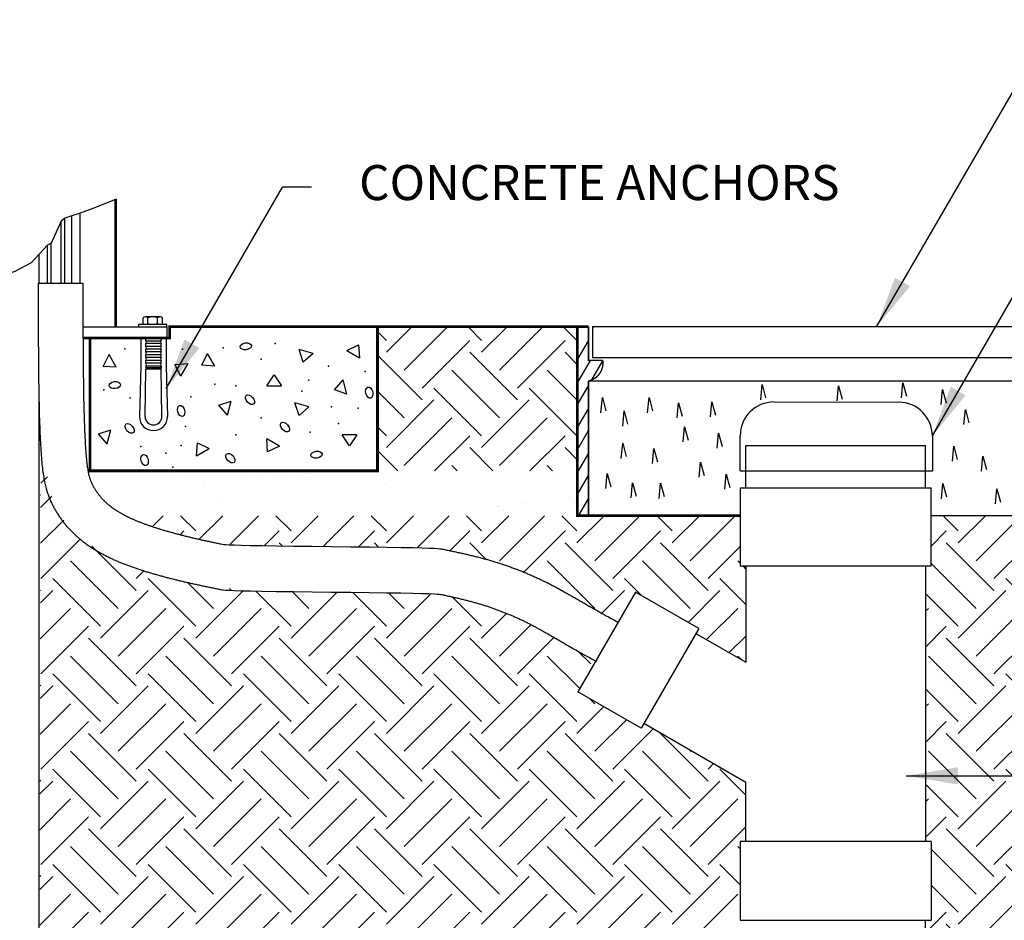
# Model space of a CAD drawing. Extents: x 16 to 217, y 15 to 166.
# Drawn here: x 83 to 127, y 106 to 146 of the extents above; entities that cross this region are included whole.
import ezdxf
from ezdxf.enums import TextEntityAlignment as Align

# ---------------------------------------------------------------- set-up
doc = ezdxf.new("R2010")
doc.units = 0
doc.header["$LTSCALE"] = 3
doc.header["$MEASUREMENT"] = 0
doc.layers.get('0').update_dxf_attribs({"linetype": 'CONTINUOUS'})
doc.layers.add('DIM1', color=4, linetype='CONTINUOUS')
doc.styles.add('ARIAL', font='ARIAL.TTF')

# ---------------------------------------------------------------- blocks, each defined once
blk = doc.blocks.new('*X11')
at = {"color": 0}
for p, q in [((108.718, 116.673), (108.041, 117.35)), ((108.718, 116.142), (109.925, 117.35)), ((109.513, 115.347), (111.516, 117.35)), ((112.96, 116.673), (112.283, 117.35)), ((112.96, 116.142), (114.168, 117.35)), ((113.756, 115.347), (115.759, 117.35)), ((117.203, 116.673), (116.526, 117.35)), ((117.203, 116.142), (118.41, 117.35)), ((117.998, 115.347), (120.001, 117.35)), ((121.446, 116.673), (120.769, 117.35)), ((121.446, 116.142), (122.653, 117.35)), ((122.241, 115.347), (124.244, 117.35)), ((125.688, 116.673), (125.011, 117.35)), ((125.688, 116.142), (126.896, 117.35)), ((126.484, 115.347), (128.487, 117.35)), ((107.511, 115.997), (108.187, 116.673)), ((110.309, 114.551), (112.43, 116.673)), ((114.551, 114.551), (116.673, 116.673)), ((118.794, 114.551), (120.915, 116.673)), ((123.037, 114.551), (125.158, 116.673)), ((110.309, 114.021), (108.187, 116.142)), ((114.551, 114.021), (112.43, 116.142)), ((118.794, 114.021), (116.673, 116.142)), ((123.037, 114.021), (120.915, 116.142)), ((127.279, 114.021), (125.158, 116.142)), ((127.279, 114.551), (128.457, 115.729)), ((113.756, 113.225), (111.634, 115.347)), ((117.998, 113.225), (115.877, 115.347)), ((122.241, 113.225), (120.12, 115.347)), ((126.484, 113.225), (124.362, 115.347)), ((109.513, 113.225), (107.511, 115.227)), ((112.96, 112.43), (110.839, 114.551)), ((117.203, 112.43), (115.082, 114.551)), ((121.446, 112.43), (119.324, 114.551)), ((125.688, 112.43), (123.567, 114.551)), ((128.252, 114.109), (127.81, 114.551)), ((108.718, 111.9), (110.839, 114.021)), ((112.96, 111.9), (115.082, 114.021)), ((117.203, 111.9), (119.324, 114.021)), ((121.446, 111.9), (123.567, 114.021)), ((125.688, 111.9), (127.81, 114.021)), ((108.718, 112.43), (107.261, 113.886)), ((107.261, 113.095), (107.392, 113.225)), ((109.513, 111.104), (111.634, 113.225)), ((113.756, 111.104), (115.877, 113.225)), ((117.998, 111.104), (120.12, 113.225)), ((122.241, 111.104), (124.362, 113.225)), ((126.484, 111.104), (128.073, 112.693)), ((107.261, 111.504), (108.187, 112.43)), ((110.309, 110.309), (112.43, 112.43)), ((114.551, 110.309), (116.673, 112.43)), ((118.794, 110.309), (120.915, 112.43)), ((123.037, 110.309), (125.158, 112.43)), ((110.309, 109.778), (108.187, 111.9)), ((114.551, 109.778), (112.43, 111.9)), ((118.794, 109.778), (116.673, 111.9)), ((123.037, 109.778), (120.915, 111.9)), ((127.279, 109.778), (125.158, 111.9)), ((109.513, 108.983), (107.392, 111.104)), ((113.756, 108.983), (111.634, 111.104)), ((117.998, 108.983), (115.877, 111.104)), ((122.241, 108.983), (120.12, 111.104)), ((126.484, 108.983), (124.362, 111.104)), ((127.279, 110.309), (127.842, 110.872)), ((112.96, 108.187), (110.839, 110.309)), ((117.203, 108.187), (115.082, 110.309)), ((121.446, 108.187), (119.324, 110.309)), ((125.688, 108.187), (123.567, 110.309)), ((108.718, 108.187), (107.261, 109.644)), ((108.718, 107.657), (110.839, 109.778)), ((112.96, 107.657), (115.082, 109.778)), ((117.203, 107.657), (119.324, 109.778)), ((121.446, 107.657), (123.567, 109.778)), ((125.688, 107.657), (127.689, 109.657)), ((107.261, 108.852), (107.392, 108.983)), ((109.513, 106.862), (111.634, 108.983)), ((113.756, 106.862), (115.877, 108.983)), ((117.998, 106.862), (120.12, 108.983)), ((122.241, 106.862), (124.362, 108.983)), ((107.261, 107.261), (108.187, 108.187)), ((110.309, 106.066), (112.43, 108.187)), ((114.551, 106.066), (116.673, 108.187)), ((118.794, 106.066), (120.915, 108.187)), ((123.037, 106.066), (125.158, 108.187)), ((126.484, 106.862), (127.458, 107.836)), ((110.309, 105.536), (108.187, 107.657)), ((114.551, 105.536), (112.43, 107.657)), ((118.794, 105.536), (116.673, 107.657)), ((123.037, 105.536), (120.915, 107.657)), ((127.18, 105.635), (125.158, 107.657)), ((109.513, 104.74), (107.392, 106.862)), ((113.756, 104.74), (111.634, 106.862)), ((117.998, 104.74), (115.877, 106.862)), ((122.241, 104.74), (120.12, 106.862)), ((126.484, 104.74), (124.362, 106.862)), ((112.96, 103.945), (110.839, 106.066)), ((117.203, 103.945), (115.082, 106.066)), ((121.446, 103.945), (119.324, 106.066)), ((125.688, 103.945), (123.567, 106.066)), ((108.718, 103.945), (107.261, 105.401)), ((108.718, 103.414), (110.839, 105.536)), ((112.96, 103.414), (115.082, 105.536)), ((117.203, 103.414), (119.324, 105.536)), ((121.446, 103.414), (123.567, 105.536)), ((125.688, 103.414), (127.074, 104.8)), ((107.261, 104.61), (107.392, 104.74)), ((109.513, 102.619), (111.634, 104.74)), ((113.756, 102.619), (115.877, 104.74)), ((117.998, 102.619), (120.12, 104.74)), ((122.241, 102.619), (124.362, 104.74)), ((107.261, 103.019), (108.187, 103.945)), ((110.309, 101.823), (112.43, 103.945)), ((114.551, 101.823), (116.673, 103.945)), ((118.794, 101.823), (120.915, 103.945)), ((123.037, 101.823), (125.158, 103.945)), ((110.309, 101.293), (108.187, 103.414)), ((114.551, 101.293), (112.43, 103.414)), ((118.794, 101.293), (116.673, 103.414)), ((123.037, 101.293), (120.915, 103.414)), ((126.703, 101.869), (125.158, 103.414)), ((113.756, 100.498), (111.634, 102.619)), ((117.998, 100.498), (115.877, 102.619)), ((122.241, 100.498), (120.12, 102.619)), ((126.484, 100.498), (124.362, 102.619)), ((126.484, 102.619), (126.843, 102.978)), ((109.513, 100.498), (107.511, 102.499)), ((112.96, 99.702), (110.839, 101.823)), ((117.203, 99.702), (115.082, 101.823)), ((121.446, 99.702), (119.324, 101.823)), ((125.688, 99.702), (123.567, 101.823)), ((108.718, 99.172), (110.839, 101.293)), ((112.96, 99.172), (115.082, 101.293)), ((117.203, 99.172), (119.324, 101.293)), ((121.446, 99.172), (123.567, 101.293)), ((108.718, 99.702), (107.511, 100.908)), ((109.513, 98.376), (111.634, 100.498)), ((113.756, 98.376), (115.877, 100.498)), ((117.998, 98.376), (120.12, 100.498)), ((122.241, 98.376), (124.362, 100.498)), ((125.688, 99.172), (126.459, 99.943)), ((107.261, 98.776), (108.187, 99.702)), ((110.309, 97.581), (112.43, 99.702)), ((114.551, 97.581), (116.673, 99.702)), ((118.794, 97.581), (120.915, 99.702)), ((123.037, 97.581), (125.158, 99.702)), ((110.309, 97.05), (108.187, 99.172)), ((114.551, 97.05), (112.43, 99.172)), ((118.794, 97.05), (116.673, 99.172)), ((123.037, 97.05), (120.915, 99.172)), ((126.226, 98.103), (125.158, 99.172)), ((109.513, 96.255), (107.392, 98.376)), ((113.756, 96.255), (111.634, 98.376)), ((117.998, 96.255), (115.877, 98.376)), ((122.241, 96.255), (120.12, 98.376)), ((126.048, 96.691), (124.362, 98.376)), ((112.96, 95.459), (110.839, 97.581)), ((117.203, 95.459), (115.082, 97.581)), ((121.446, 95.459), (119.324, 97.581)), ((125.688, 95.459), (123.567, 97.581)), ((108.718, 95.459), (107.261, 96.916)), ((108.718, 94.929), (110.839, 97.05)), ((112.96, 94.929), (115.082, 97.05)), ((117.203, 94.929), (119.324, 97.05)), ((121.446, 94.929), (123.567, 97.05)), ((107.261, 96.125), (107.392, 96.255)), ((109.513, 94.134), (111.634, 96.255)), ((113.756, 94.134), (115.877, 96.255)), ((117.998, 94.134), (120.12, 96.255)), ((122.241, 94.134), (124.362, 96.255)), ((107.261, 94.534), (108.187, 95.459)), ((110.309, 93.338), (112.43, 95.459)), ((114.551, 93.338), (116.673, 95.459)), ((118.794, 93.338), (120.915, 95.459)), ((123.037, 93.338), (125.158, 95.459)), ((125.688, 94.929), (125.943, 95.184)), ((110.309, 92.808), (108.187, 94.929)), ((114.551, 92.808), (112.43, 94.929)), ((118.794, 92.808), (116.673, 94.929)), ((123.037, 92.808), (120.915, 94.929)), ((125.88, 94.207), (125.158, 94.929)), ((109.513, 92.012), (107.392, 94.134)), ((113.756, 92.012), (111.634, 94.134)), ((117.998, 92.012), (115.877, 94.134)), ((122.241, 92.012), (120.12, 94.134)), ((125.783, 92.713), (124.362, 94.134)), ((112.777, 91.4), (110.839, 93.338)), ((117.203, 91.217), (115.082, 93.338)), ((121.446, 91.217), (119.324, 93.338)), ((125.686, 91.219), (123.567, 93.338)), ((108.718, 91.217), (107.261, 92.673)), ((108.718, 90.686), (110.839, 92.808)), ((113.487, 91.213), (115.082, 92.808)), ((117.729, 91.213), (119.324, 92.808)), ((121.972, 91.213), (123.567, 92.808)), ((107.261, 91.882), (107.392, 92.012)), ((109.513, 89.891), (111.634, 92.012)), ((115.078, 91.213), (115.877, 92.012)), ((119.32, 91.213), (120.12, 92.012)), ((123.563, 91.213), (124.362, 92.012)), ((107.261, 90.291), (108.187, 91.217)), ((112.96, 91.217), (112.824, 91.354)), ((116.669, 91.213), (116.673, 91.217)), ((120.911, 91.213), (120.915, 91.217)), ((125.154, 91.213), (125.158, 91.217)), ((110.309, 88.565), (108.187, 90.686)), ((109.513, 87.77), (107.392, 89.891)), ((110.309, 89.095), (111.199, 89.985)), ((111.386, 88.548), (110.839, 89.095)), ((108.718, 86.444), (110.839, 88.565)), ((108.718, 86.974), (107.261, 88.43)), ((107.261, 87.639), (107.392, 87.77)), ((109.513, 85.648), (111.386, 87.521)), ((107.261, 86.048), (108.187, 86.974)), ((110.309, 84.322), (108.187, 86.444)), ((110.309, 84.853), (111.386, 85.93)), ((109.513, 83.527), (107.392, 85.648)), ((111.386, 84.306), (110.839, 84.853)), ((108.718, 82.731), (107.261, 84.188)), ((108.718, 82.201), (110.839, 84.322)), ((107.261, 83.397), (107.392, 83.527)), ((109.513, 81.406), (111.386, 83.279)), ((107.261, 81.806), (108.187, 82.731)), ((110.309, 80.08), (108.187, 82.201)), ((110.309, 80.61), (111.386, 81.688)), ((109.513, 79.284), (107.392, 81.406)), ((111.386, 80.063), (110.839, 80.61)), ((108.389, 78.818), (107.261, 79.945)), ((109.577, 78.818), (110.839, 80.08)), ((107.261, 79.154), (107.392, 79.284)), ((111.168, 78.818), (111.386, 79.036))]:
    blk.add_line(p, q, dxfattribs=at)
blk = doc.blocks.new('*X10')
at = {"color": 0}
for p, q in [((67.882, 118.794), (68.174, 119.086)), ((67.871, 117.722), (68.374, 118.225)), ((67.882, 118.264), (67.872, 118.274)), ((67.868, 116.128), (68.9, 117.16)), ((67.882, 114.551), (69.645, 116.315)), ((72.125, 114.021), (70.146, 116)), ((71.329, 113.225), (69.208, 115.347)), ((72.125, 114.551), (72.489, 114.915)), ((70.534, 112.43), (68.413, 114.551)), ((74.777, 112.43), (72.655, 114.551)), ((75.572, 113.225), (74.401, 114.396)), ((67.862, 113.471), (68.413, 114.021)), ((67.882, 114.021), (67.863, 114.04)), ((70.534, 111.9), (72.655, 114.021)), ((74.777, 111.9), (76.898, 114.021)), ((76.368, 114.021), (76.28, 114.108)), ((79.019, 112.43), (77.452, 113.997)), ((79.019, 111.9), (81.07, 113.95)), ((79.815, 113.225), (79.065, 113.975)), ((83.262, 112.43), (81.75, 113.942)), ((83.262, 111.9), (85.21, 113.848)), ((84.057, 113.225), (83.365, 113.918)), ((87.504, 112.43), (86.218, 113.717)), ((67.859, 111.877), (69.208, 113.225)), ((71.329, 111.104), (73.451, 113.225)), ((75.572, 111.104), (77.693, 113.225)), ((79.815, 111.104), (81.936, 113.225)), ((84.057, 111.104), (86.179, 113.225)), ((87.504, 111.9), (88.61, 113.005)), ((67.882, 110.309), (70.004, 112.43)), ((72.125, 110.309), (74.246, 112.43)), ((76.368, 110.309), (78.489, 112.43)), ((80.61, 110.309), (82.731, 112.43)), ((84.853, 110.309), (86.974, 112.43)), ((88.3, 111.104), (89.686, 112.49)), ((72.125, 109.778), (70.004, 111.9)), ((76.368, 109.778), (74.246, 111.9)), ((80.61, 109.778), (78.489, 111.9)), ((84.853, 109.778), (82.731, 111.9)), ((89.095, 109.778), (86.974, 111.9)), ((89.095, 110.309), (90.72, 111.933)), ((92.361, 110.755), (91.791, 111.326)), ((71.329, 108.983), (69.208, 111.104)), ((75.572, 108.983), (73.451, 111.104)), ((79.815, 108.983), (77.693, 111.104)), ((84.057, 108.983), (81.936, 111.104)), ((88.3, 108.983), (86.179, 111.104)), ((91.858, 109.668), (90.421, 111.104)), ((70.534, 108.187), (68.413, 110.309)), ((74.777, 108.187), (72.655, 110.309)), ((79.019, 108.187), (76.898, 110.309)), ((83.262, 108.187), (81.141, 110.309)), ((87.504, 108.187), (85.383, 110.309)), ((91.747, 108.187), (89.626, 110.309)), ((67.854, 109.22), (68.413, 109.778)), ((67.882, 109.778), (67.855, 109.806)), ((70.534, 107.657), (72.655, 109.778)), ((74.777, 107.657), (76.898, 109.778)), ((79.019, 107.657), (81.141, 109.778)), ((83.262, 107.657), (85.383, 109.778)), ((87.504, 107.657), (89.626, 109.778)), ((92.543, 108.983), (92.31, 109.216)), ((67.851, 107.625), (69.208, 108.983)), ((71.329, 106.862), (73.451, 108.983)), ((75.572, 106.862), (77.693, 108.983)), ((79.815, 106.862), (81.936, 108.983)), ((84.057, 106.862), (86.179, 108.983)), ((88.3, 106.862), (90.421, 108.983)), ((91.747, 107.657), (92.941, 108.851)), ((92.543, 106.862), (93.95, 108.269)), ((67.882, 106.066), (70.004, 108.187)), ((72.125, 106.066), (74.246, 108.187)), ((76.368, 106.066), (78.489, 108.187)), ((80.61, 106.066), (82.731, 108.187)), ((84.853, 106.066), (86.974, 108.187)), ((89.095, 106.066), (91.217, 108.187)), ((93.338, 106.066), (95.142, 107.869)), ((72.125, 105.536), (70.004, 107.657)), ((76.368, 105.536), (74.246, 107.657)), ((80.61, 105.536), (78.489, 107.657)), ((84.853, 105.536), (82.731, 107.657)), ((89.095, 105.536), (86.974, 107.657)), ((93.338, 105.536), (91.217, 107.657)), ((97.581, 105.536), (95.459, 107.657)), ((71.329, 104.74), (69.208, 106.862)), ((75.572, 104.74), (73.451, 106.862)), ((79.815, 104.74), (77.693, 106.862)), ((84.057, 104.74), (81.936, 106.862)), ((88.3, 104.74), (86.179, 106.862)), ((92.543, 104.74), (90.421, 106.862)), ((96.785, 104.74), (94.664, 106.862)), ((96.785, 106.862), (96.823, 106.899)), ((70.534, 103.945), (68.413, 106.066)), ((74.777, 103.945), (72.655, 106.066)), ((79.019, 103.945), (76.898, 106.066)), ((83.262, 103.945), (81.141, 106.066)), ((87.504, 103.945), (85.383, 106.066)), ((91.747, 103.945), (89.626, 106.066)), ((95.99, 103.945), (93.868, 106.066)), ((97.581, 106.066), (97.831, 106.317)), ((99.261, 104.916), (98.111, 106.066)), ((67.845, 104.968), (68.413, 105.536)), ((67.882, 105.536), (67.846, 105.571)), ((70.534, 103.414), (72.655, 105.536)), ((74.777, 103.414), (76.898, 105.536)), ((79.019, 103.414), (81.141, 105.536)), ((83.262, 103.414), (85.383, 105.536)), ((87.504, 103.414), (89.626, 105.536)), ((91.747, 103.414), (93.868, 105.536)), ((95.99, 103.414), (98.111, 105.536)), ((67.842, 103.374), (69.208, 104.74)), ((71.329, 102.619), (73.451, 104.74)), ((75.572, 102.619), (77.693, 104.74)), ((79.815, 102.619), (81.936, 104.74)), ((84.057, 102.619), (86.179, 104.74)), ((88.3, 102.619), (90.421, 104.74)), ((92.543, 102.619), (94.664, 104.74)), ((96.785, 102.619), (98.907, 104.74)), ((67.882, 101.823), (70.004, 103.945)), ((72.125, 101.823), (74.246, 103.945)), ((76.368, 101.823), (78.489, 103.945)), ((80.61, 101.823), (82.731, 103.945)), ((84.853, 101.823), (86.974, 103.945)), ((89.095, 101.823), (91.217, 103.945)), ((93.338, 101.823), (95.459, 103.945)), ((97.581, 101.823), (99.261, 103.504)), ((72.125, 101.293), (70.004, 103.414)), ((76.368, 101.293), (74.246, 103.414)), ((80.61, 101.293), (78.489, 103.414)), ((84.853, 101.293), (82.731, 103.414)), ((89.095, 101.293), (86.974, 103.414)), ((93.338, 101.293), (91.217, 103.414)), ((97.581, 101.293), (95.459, 103.414)), ((71.329, 100.498), (69.208, 102.619)), ((75.572, 100.498), (73.451, 102.619)), ((79.815, 100.498), (77.693, 102.619)), ((84.057, 100.498), (81.936, 102.619)), ((88.3, 100.498), (86.179, 102.619)), ((92.543, 100.498), (90.421, 102.619)), ((96.785, 100.498), (94.664, 102.619)), ((99.011, 102.514), (98.907, 102.619)), ((70.534, 99.702), (68.413, 101.823)), ((74.777, 99.702), (72.655, 101.823)), ((79.019, 99.702), (76.898, 101.823)), ((83.262, 99.702), (81.141, 101.823)), ((87.504, 99.702), (85.383, 101.823)), ((91.747, 99.702), (89.626, 101.823)), ((95.99, 99.702), (93.868, 101.823)), ((99.011, 100.923), (98.111, 101.823)), ((67.837, 100.717), (68.413, 101.293)), ((67.882, 101.293), (67.838, 101.337)), ((70.534, 99.172), (72.655, 101.293)), ((74.777, 99.172), (76.898, 101.293)), ((79.019, 99.172), (81.141, 101.293)), ((83.262, 99.172), (85.383, 101.293)), ((87.504, 99.172), (89.626, 101.293)), ((91.747, 99.172), (93.868, 101.293)), ((95.99, 99.172), (98.111, 101.293)), ((67.833, 99.123), (69.208, 100.498)), ((71.329, 98.376), (73.451, 100.498)), ((75.572, 98.376), (77.693, 100.498)), ((79.815, 98.376), (81.936, 100.498)), ((84.057, 98.376), (86.179, 100.498)), ((88.3, 98.376), (90.421, 100.498)), ((92.543, 98.376), (94.664, 100.498)), ((96.785, 98.376), (98.907, 100.498)), ((67.882, 97.581), (70.004, 99.702)), ((72.125, 97.581), (74.246, 99.702)), ((76.368, 97.581), (78.489, 99.702)), ((80.61, 97.581), (82.731, 99.702)), ((84.853, 97.581), (86.974, 99.702)), ((89.095, 97.581), (91.217, 99.702)), ((93.338, 97.581), (95.459, 99.702))]:
    blk.add_line(p, q, dxfattribs=at)
blk = doc.blocks.new('*X7')
at = {"color": 0}
for p, q in [((72.851, 116.868), (73.332, 117.35)), ((74.777, 116.673), (74.1, 117.35)), ((74.952, 116.317), (75.984, 117.35)), ((76.306, 116.081), (77.575, 117.35)), ((79.019, 116.673), (78.342, 117.35)), ((79.019, 116.142), (80.227, 117.35)), ((80.453, 115.985), (81.818, 117.35)), ((83.262, 116.673), (82.585, 117.35)), ((83.262, 116.142), (84.469, 117.35)), ((84.634, 115.923), (86.06, 117.35)), ((87.504, 116.673), (86.827, 117.35)), ((87.504, 116.142), (88.712, 117.35)), ((88.3, 115.347), (90.303, 117.35)), ((91.747, 116.673), (91.07, 117.35)), ((91.747, 116.142), (92.954, 117.35)), ((92.543, 115.347), (94.545, 117.35)), ((95.99, 116.673), (95.313, 117.35)), ((95.99, 116.142), (97.197, 117.35)), ((96.785, 115.347), (98.788, 117.35)), ((74.095, 116.522), (74.246, 116.673)), ((77.837, 116.021), (78.489, 116.673)), ((82.026, 115.968), (82.731, 116.673)), ((86.074, 115.773), (86.974, 116.673)), ((89.377, 114.833), (91.217, 116.673)), ((93.338, 114.551), (95.459, 116.673)), ((78.624, 116.007), (78.489, 116.142)), ((82.919, 115.955), (82.731, 116.142)), ((87.722, 115.394), (86.974, 116.142)), ((93.338, 114.021), (91.217, 116.142)), ((97.581, 114.021), (95.459, 116.142)), ((97.581, 114.551), (99.011, 115.982)), ((92.543, 113.225), (90.421, 115.347)), ((96.785, 113.225), (94.664, 115.347)), ((99.011, 115.242), (98.907, 115.347)), ((99.261, 114.992), (99.154, 115.1)), ((94.62, 113.8), (93.868, 114.551)), ((99.261, 113.401), (98.111, 114.551)), ((92.857, 113.009), (93.868, 114.021)), ((96.693, 112.603), (98.111, 114.021)), ((97.519, 111.838), (98.907, 113.225)), ((98.527, 111.255), (99.261, 111.989)), ((99.067, 110.943), (98.907, 111.104))]:
    blk.add_line(p, q, dxfattribs=at)
blk = doc.blocks.new('*X6')
at = {"color": 0}
for p, q in [((79.714, 119.239), (79.714, 119.239)), ((80.527, 119.346), (80.527, 119.346)), ((70.939, 119.159), (70.939, 119.159)), ((71.152, 118.921), (71.152, 118.921)), ((74.053, 119.165), (74.053, 119.165)), ((75.153, 118.887), (75.153, 118.887)), ((76.502, 118.816), (76.502, 118.816)), ((77.022, 118.885), (77.022, 118.885)), ((77.167, 119.171), (77.167, 119.171)), ((77.835, 118.992), (77.835, 118.992)), ((79.194, 119.17), (79.194, 119.17)), ((79.213, 118.798), (79.213, 118.798)), ((80.281, 119.176), (80.281, 119.176)), ((82.8, 118.839), (82.8, 118.839)), ((83.395, 119.182), (83.395, 119.182)), ((85.417, 118.872), (85.417, 118.872)), ((86.509, 119.187), (86.509, 119.187)), ((87.975, 118.86), (87.975, 118.86)), ((89.623, 119.193), (89.623, 119.193)), ((90.676, 118.957), (90.676, 118.957)), ((72.222, 118.623), (72.222, 118.623)), ((73.81, 118.462), (73.81, 118.462)), ((74.331, 118.53), (74.331, 118.53)), ((74.923, 118.721), (74.923, 118.721)), ((75.144, 118.637), (75.144, 118.637)), ((75.337, 118.718), (75.337, 118.718)), ((77.541, 118.754), (77.541, 118.754)), ((80.099, 118.742), (80.099, 118.742)), ((83.215, 118.764), (83.215, 118.764)), ((83.399, 118.595), (83.399, 118.595)), ((87.275, 118.675), (87.275, 118.675)), ((91.277, 118.641), (91.277, 118.641)), ((91.461, 118.472), (91.461, 118.472)), ((71.118, 118.107), (71.118, 118.107)), ((71.639, 118.176), (71.639, 118.176)), ((72.147, 118.009), (72.147, 118.009)), ((72.452, 118.283), (72.452, 118.283)), ((72.921, 117.897), (72.921, 117.897)), ((76.035, 117.902), (76.035, 117.902)), ((76.207, 117.921), (76.207, 117.921)), ((79.149, 117.908), (79.149, 117.908)), ((82.263, 117.914), (82.263, 117.914)), ((85.377, 117.919), (85.377, 117.919)), ((86.77, 117.935), (86.77, 117.935)), ((88.491, 117.925), (88.491, 117.925)), ((89.387, 117.968), (89.387, 117.968)), ((89.524, 117.941), (89.524, 117.941)), ((90.883, 118.12), (90.883, 118.12)), ((91.403, 118.189), (91.403, 118.189)), ((91.605, 117.93), (91.605, 117.93)), ((72.331, 117.84), (72.331, 117.84)), ((73.342, 117.628), (73.342, 117.628)), ((73.634, 117.731), (73.634, 117.731)), ((76.192, 117.719), (76.192, 117.719)), ((76.456, 117.634), (76.456, 117.634)), ((78.893, 117.816), (78.893, 117.816)), ((79.571, 117.639), (79.571, 117.639)), ((80.209, 117.886), (80.209, 117.886)), ((80.393, 117.717), (80.393, 117.717)), ((81.511, 117.85), (81.511, 117.85)), ((82.685, 117.645), (82.685, 117.645)), ((84.069, 117.837), (84.069, 117.837)), ((84.269, 117.798), (84.269, 117.798)), ((85.799, 117.651), (85.799, 117.651)), ((86.02, 117.48), (86.02, 117.48)), ((86.833, 117.587), (86.833, 117.587)), ((88.191, 117.766), (88.191, 117.766)), ((88.271, 117.763), (88.271, 117.763)), ((88.455, 117.594), (88.455, 117.594)), ((88.711, 117.834), (88.711, 117.834)), ((88.913, 117.656), (88.913, 117.656)), ((85.499, 117.411), (85.499, 117.411))]:
    blk.add_line(p, q, dxfattribs=at)
blk = doc.blocks.new('8TRIANGLE')
for p, q in [((0, 0), (0.5, 0.75)), ((0.5, 0.75), (1, 0)), ((0, 0), (1, 0))]:
    blk.add_line(p, q)
blk = doc.blocks.new('HATCH2')
blk.add_circle((0, 0), 1)
blk = doc.blocks.new('*X5')
at = {"color": 0}
for p, q in [((83.262, 125.158), (82.867, 125.553)), ((83.262, 124.628), (84.4, 125.766)), ((84.057, 123.832), (85.991, 125.766)), ((87.504, 125.158), (86.897, 125.766)), ((87.504, 124.628), (88.643, 125.766)), ((88.3, 123.832), (90.234, 125.766)), ((91.747, 125.158), (91.139, 125.766)), ((84.853, 123.037), (86.974, 125.158)), ((89.095, 123.037), (91.217, 125.158)), ((84.853, 122.506), (82.867, 124.492)), ((89.095, 122.506), (86.974, 124.628)), ((91.761, 124.083), (91.217, 124.628)), ((91.747, 124.628), (91.761, 124.642)), ((88.3, 121.711), (86.179, 123.832)), ((91.761, 122.492), (90.421, 123.832)), ((84.057, 121.711), (82.867, 122.901)), ((87.504, 120.915), (85.383, 123.037)), ((91.747, 120.915), (89.626, 123.037)), ((83.262, 120.385), (85.383, 122.506)), ((87.504, 120.385), (89.626, 122.506)), ((84.057, 119.589), (86.179, 121.711)), ((88.3, 119.589), (90.421, 121.711)), ((83.262, 120.915), (82.867, 121.31)), ((85.408, 119.35), (86.974, 120.915)), ((89.651, 119.35), (91.217, 120.915)), ((83.767, 119.35), (82.867, 120.25)), ((88.009, 119.35), (86.974, 120.385)), ((91.761, 119.84), (91.217, 120.385)), ((91.747, 120.385), (91.761, 120.399)), ((86.418, 119.35), (86.179, 119.589)), ((90.661, 119.35), (90.421, 119.589))]:
    blk.add_line(p, q, dxfattribs=at)

msp = doc.modelspace()

# ---------------------------------------------------------------- linework, layer by layer
for p, q in [((87.532, 138.299), (87.532, 132.65)), ((87.602, 138.326), (87.602, 132.65)), ((85.994, 134.587), (85.994, 137.709)), ((85.15, 134.587), (85.15, 137.355)), ((85.307, 134.587), (85.307, 137.479)), ((85.619, 134.587), (85.619, 137.584)), ((84.697, 134.587), (84.697, 136.362)), ((84.153, 135.862), (84.153, 134.587)), ((84.541, 134.587), (84.541, 136.273)), ((84.121, 134.587), (86.111, 134.587)), ((88.794, 132.796), (88.794, 133.05)), ((89.552, 133.085), (88.902, 133.085)), ((89.011, 132.796), (89.011, 133.05)), ((89.444, 132.796), (89.444, 133.05)), ((89.66, 132.796), (89.66, 133.05)), ((86.117, 132.65), (89.852, 132.65)), ((88.602, 132.762), (89.852, 132.762)), ((88.602, 132.65), (88.602, 132.762)), ((88.602, 132.65), (89.852, 132.65)), ((89.852, 132.65), (89.852, 132.762)), ((89.852, 132.65), (89.852, 132.15)), ((89.821, 132.15), (88.696, 132.15)), ((88.696, 132.15), (88.696, 130.9)), ((88.915, 132.103), (88.946, 132.15)), ((88.915, 132.025), (88.915, 132.103)), ((89.602, 132.103), (88.915, 132.103)), ((88.915, 132.025), (89.602, 132.025)), ((88.946, 132.15), (89.571, 132.15)), ((89.602, 132.103), (89.571, 132.15)), ((89.602, 132.025), (89.602, 132.103)), ((89.821, 132.15), (89.821, 130.9)), ((108.122, 131.158), (108.622, 132.024)), ((108.166, 132.234), (108.142, 132.192)), ((89.602, 131.9), (88.915, 131.9)), ((88.915, 131.775), (88.915, 131.9)), ((89.602, 131.775), (88.915, 131.775)), ((89.602, 131.65), (88.915, 131.65)), ((88.915, 131.525), (88.915, 131.65)), ((89.602, 131.525), (88.915, 131.525)), ((89.602, 131.775), (89.602, 131.9)), ((89.602, 131.525), (89.602, 131.65)), ((89.602, 131.4), (88.915, 131.4)), ((88.915, 131.275), (88.915, 131.4)), ((89.602, 131.275), (88.915, 131.275)), ((89.602, 131.15), (88.915, 131.15)), ((88.915, 131.025), (88.915, 131.15)), ((89.602, 131.275), (89.602, 131.4)), ((89.602, 131.025), (89.602, 131.15)), ((108.695, 131.15), (108.122, 130.158)), ((108.771, 130.283), (109.259, 131.126)), ((88.696, 130.9), (88.634, 128.65)), ((88.884, 128.65), (88.921, 130.767)), ((89.602, 131.025), (88.915, 131.025)), ((89.602, 130.9), (88.915, 130.9)), ((88.915, 130.9), (88.915, 130.822)), ((88.915, 130.822), (88.946, 130.775)), ((89.602, 130.822), (88.915, 130.822)), ((88.946, 130.775), (89.571, 130.775)), ((89.602, 130.822), (89.571, 130.775)), ((89.633, 128.652), (89.595, 130.792)), ((89.602, 130.9), (89.602, 130.822)), ((89.821, 130.9), (89.884, 128.65)), ((108.122, 129.158), (108.622, 130.024)), ((116.285, 129.4), (116.348, 130.072)), ((116.348, 130.072), (116.504, 129.478)), ((119.692, 129.353), (119.754, 130.025)), ((119.754, 130.025), (119.91, 129.431)), ((122.551, 129.478), (122.613, 130.15)), ((122.613, 130.15), (122.77, 129.556)), ((124.317, 129.181), (124.379, 129.853)), ((124.379, 129.853), (124.535, 129.259)), ((84.153, 129.725), (84.153, 50.425)), ((109.176, 128.822), (109.238, 129.493)), ((109.238, 129.493), (109.395, 128.9)), ((111.254, 128.822), (111.317, 129.493)), ((111.317, 129.493), (111.473, 128.9)), ((114.051, 128.634), (114.113, 129.306)), ((114.113, 129.306), (114.27, 128.712)), ((116.869, 129.299), (122.428, 129.291)), ((108.622, 129.024), (108.122, 128.158)), ((110.145, 128.228), (110.207, 128.9)), ((110.207, 128.9), (110.363, 128.306)), ((112.567, 128.587), (112.629, 129.259)), ((112.629, 129.259), (112.785, 128.665)), ((125.332, 128.29), (125.395, 128.962)), ((125.395, 128.962), (125.551, 128.368)), ((108.122, 127.158), (108.622, 128.024)), ((112.832, 127.525), (112.895, 128.197)), ((112.895, 128.197), (113.051, 127.603)), ((114.348, 127.243), (114.41, 127.915)), ((114.41, 127.915), (114.567, 127.322)), ((115.372, 126.234), (115.372, 127.799)), ((123.926, 127.791), (123.926, 126.234)), ((110.082, 126.79), (110.145, 127.462)), ((110.145, 127.462), (110.301, 126.868)), ((111.473, 126.556), (111.535, 127.228)), ((111.535, 127.228), (111.692, 126.634)), ((115.622, 127.359), (123.622, 127.359)), ((115.622, 126.234), (115.622, 127.359)), ((123.622, 126.234), (123.622, 127.359)), ((124.817, 126.665), (124.879, 127.337)), ((124.879, 127.337), (125.035, 126.743)), ((108.622, 127.024), (108.122, 126.158)), ((126.113, 126.212), (126.176, 126.884)), ((126.176, 126.884), (126.332, 126.29)), ((86.435, 126.234), (86.339, 126.234)), ((108.122, 126.234), (108.122, 124.234)), ((113.551, 125.947), (113.613, 126.618)), ((113.613, 126.618), (113.77, 126.025)), ((115.372, 126.234), (123.926, 126.234)), ((115.622, 125.484), (115.622, 126.234)), ((123.622, 125.484), (123.622, 126.234)), ((108.122, 125.158), (108.622, 126.024)), ((109.395, 125.447), (109.457, 126.118)), ((109.457, 126.118), (109.613, 125.525)), ((114.692, 125.415), (114.754, 126.087)), ((114.754, 126.087), (114.91, 125.493)), ((110.52, 125.025), (110.582, 125.697)), ((110.582, 125.697), (110.738, 125.103)), ((111.77, 125.009), (111.832, 125.681)), ((111.832, 125.681), (111.988, 125.087)), ((115.372, 125.484), (115.372, 121.984)), ((115.372, 125.484), (123.872, 125.484)), ((123.872, 121.984), (123.872, 125.484)), ((124.332, 124.993), (124.395, 125.665)), ((124.395, 125.665), (124.551, 125.072)), ((126.738, 124.759), (126.801, 125.431)), ((126.801, 125.431), (126.957, 124.837)), ((108.622, 125.024), (108.166, 124.234)), ((123.872, 121.984), (115.372, 121.984)), ((115.622, 121.984), (115.622, 117.715)), ((123.622, 121.984), (123.622, 109.734)), ((110.711, 120.839), (108.148, 116.401)), ((113.525, 119.214), (110.711, 120.839)), ((113.525, 119.214), (110.963, 114.776)), ((113.4, 118.998), (115.622, 117.715)), ((110.963, 114.776), (108.148, 116.401)), ((111.088, 114.993), (115.622, 112.375)), ((115.622, 109.734), (115.622, 112.375)), ((123.872, 109.734), (115.372, 109.734)), ((115.372, 109.734), (115.372, 106.234)), ((123.872, 109.734), (123.872, 106.234)), ((115.372, 106.234), (123.872, 106.234)), ((123.622, 102.978), (123.622, 106.234))]:
    msp.add_line(p, q)
for points in [[(87.602, 138.326), (86.603, 137.934), (85.994, 137.709), (85.619, 137.584), (85.307, 137.479), (85.15, 137.355), (84.697, 136.362), (84.541, 136.273), (83.807, 135.495), (83.053, 135.091), (82.48, 134.927), (82.149, 134.607), (81.602, 134.48)], [(84.121, 134.587), (84.122, 134.206), (84.123, 133.818), (84.125, 133.425), (84.126, 133.034), (84.128, 132.649), (84.129, 132.275), (84.131, 131.917), (84.133, 131.58), (84.135, 131.266), (84.137, 130.976), (84.14, 130.706), (84.143, 130.455), (84.145, 130.219), (84.148, 129.997), (84.152, 129.786), (84.155, 129.584), (84.159, 129.389), (84.163, 129.2), (84.167, 129.018), (84.172, 128.841), (84.176, 128.67), (84.181, 128.505), (84.187, 128.346), (84.192, 128.192), (84.198, 128.043), (84.203, 127.9), (84.21, 127.761), (84.216, 127.628), (84.223, 127.499), (84.23, 127.375), (84.237, 127.255), (84.244, 127.14), (84.252, 127.028), (84.26, 126.921), (84.268, 126.817), (84.277, 126.717), (84.286, 126.621), (84.295, 126.528), (84.305, 126.438), (84.315, 126.352), (84.325, 126.268), (84.335, 126.187), (84.346, 126.109), (84.358, 126.033), (84.37, 125.96), (84.382, 125.889), (84.395, 125.82), (84.408, 125.754), (84.421, 125.689), (84.435, 125.626), (84.45, 125.565), (84.465, 125.506), (84.48, 125.449), (84.496, 125.393), (84.512, 125.339), (84.529, 125.287), (84.545, 125.236), (84.563, 125.186), (84.58, 125.138), (84.598, 125.091), (84.616, 125.045), (84.635, 125), (84.653, 124.956), (84.672, 124.913), (84.691, 124.871), (84.71, 124.829), (84.729, 124.789), (84.749, 124.748), (84.769, 124.709), (84.789, 124.67), (84.809, 124.631), (84.829, 124.593), (84.85, 124.555), (84.871, 124.517), (84.892, 124.48), (84.914, 124.443), (84.936, 124.407), (84.958, 124.37), (84.98, 124.334), (85.003, 124.298), (85.026, 124.263), (85.049, 124.228), (85.073, 124.192), (85.097, 124.158), (85.121, 124.123), (85.145, 124.089), (85.17, 124.055), (85.195, 124.021), (85.22, 123.987), (85.246, 123.954), (85.272, 123.921), (85.298, 123.888), (85.324, 123.856), (85.351, 123.824), (85.378, 123.792), (85.405, 123.76), (85.433, 123.729), (85.46, 123.698), (85.488, 123.667), (85.516, 123.636), (85.545, 123.606), (85.574, 123.576), (85.603, 123.546), (85.632, 123.516), (85.661, 123.487), (85.691, 123.458), (85.721, 123.429), (85.751, 123.4), (85.782, 123.372), (85.812, 123.344), (85.843, 123.316), (85.874, 123.289), (85.906, 123.262), (85.937, 123.235), (85.969, 123.208), (86.001, 123.181), (86.033, 123.155), (86.066, 123.129), (86.098, 123.104), (86.131, 123.078), (86.164, 123.053), (86.197, 123.028), (86.231, 123.003), (86.264, 122.979), (86.298, 122.954), (86.332, 122.93), (86.366, 122.907), (86.401, 122.883), (86.435, 122.86), (86.47, 122.837), (86.505, 122.814), (86.54, 122.791), (86.575, 122.769), (86.611, 122.747), (86.646, 122.725), (86.682, 122.703), (86.718, 122.681), (86.754, 122.66), (86.79, 122.639), (86.827, 122.618), (86.863, 122.598), (86.9, 122.577), (86.937, 122.557), (86.974, 122.537), (87.011, 122.517), (87.048, 122.497), (87.086, 122.478), (87.123, 122.458), (87.161, 122.439), (87.199, 122.42), (87.237, 122.401), (87.275, 122.383), (87.313, 122.364), (87.352, 122.346), (87.39, 122.328), (87.429, 122.31), (87.468, 122.292), (87.507, 122.275), (87.546, 122.257), (87.585, 122.24), (87.625, 122.223), (87.664, 122.206), (87.704, 122.189), (87.744, 122.173), (87.784, 122.156), (87.824, 122.14), (87.864, 122.123), (87.904, 122.107), (87.944, 122.091), (87.985, 122.075), (88.026, 122.06), (88.066, 122.044), (88.107, 122.029), (88.148, 122.013), (88.19, 121.998), (88.231, 121.983), (88.272, 121.968), (88.314, 121.953), (88.355, 121.939), (88.397, 121.924), (88.439, 121.909), (88.481, 121.895), (88.523, 121.881), (88.565, 121.867), (88.607, 121.852), (88.65, 121.838), (88.692, 121.825), (88.735, 121.811), (88.778, 121.797), (88.821, 121.783), (88.864, 121.77), (88.907, 121.756), (88.95, 121.743), (88.993, 121.73), (89.037, 121.717), (89.08, 121.704), (89.124, 121.691), (89.168, 121.678), (89.212, 121.665), (89.256, 121.652), (89.3, 121.639), (89.344, 121.627), (89.389, 121.614), (89.433, 121.602), (89.478, 121.589), (89.522, 121.577), (89.567, 121.565), (89.612, 121.552), (89.657, 121.54), (89.702, 121.528), (89.747, 121.516), (89.792, 121.504), (89.838, 121.492), (89.883, 121.48), (89.929, 121.469), (89.974, 121.457), (90.02, 121.445), (90.066, 121.434), (90.112, 121.422), (90.158, 121.411), (90.204, 121.399), (90.25, 121.388), (90.296, 121.377), (90.343, 121.366), (90.389, 121.354), (90.435, 121.343), (90.482, 121.332), (90.529, 121.321), (90.575, 121.31), (90.622, 121.299), (90.669, 121.288), (90.716, 121.278), (90.763, 121.267), (90.81, 121.256), (90.857, 121.245), (90.904, 121.235), (90.952, 121.224), (90.999, 121.214), (91.046, 121.203), (91.094, 121.193), (91.141, 121.182), (91.189, 121.172), (91.237, 121.162), (91.284, 121.151), (91.332, 121.141), (91.38, 121.131), (91.428, 121.121), (91.476, 121.11), (91.524, 121.1), (91.572, 121.09), (91.62, 121.08), (91.668, 121.07), (91.716, 121.06), (91.764, 121.05), (91.812, 121.04), (91.86, 121.03), (91.908, 121.021), (91.957, 121.011), (92.005, 121.001), (92.053, 120.991), (92.101, 120.981), (92.149, 120.972), (92.198, 120.962), (92.246, 120.952), (92.297, 120.943), (92.365, 120.933), (92.467, 120.923), (92.62, 120.914), (92.841, 120.904), (93.147, 120.895), (93.555, 120.885), (94.083, 120.875), (94.738, 120.866), (95.495, 120.856), (96.32, 120.847), (97.179, 120.837), (98.038, 120.827), (98.862, 120.818), (99.619, 120.808), (100.274, 120.798), (100.8, 120.789), (101.208, 120.779), (101.513, 120.769), (101.734, 120.76), (101.886, 120.75), (101.987, 120.74), (102.054, 120.73), (102.103, 120.721), (102.15, 120.711), (102.197, 120.701), (102.243, 120.691), (102.29, 120.681), (102.336, 120.671), (102.383, 120.661), (102.429, 120.651), (102.475, 120.641), (102.521, 120.63), (102.567, 120.62), (102.612, 120.61), (102.658, 120.599), (102.703, 120.589), (102.749, 120.579), (102.794, 120.568), (102.839, 120.558), (102.884, 120.547), (102.928, 120.536), (102.973, 120.525), (103.017, 120.515), (103.062, 120.504), (103.106, 120.493), (103.15, 120.482), (103.194, 120.471), (103.237, 120.459), (103.281, 120.448), (103.324, 120.437), (103.367, 120.425), (103.41, 120.414), (103.453, 120.402), (103.495, 120.391), (103.538, 120.379), (103.58, 120.367), (103.622, 120.355), (103.664, 120.343), (103.706, 120.331), (103.748, 120.318), (103.79, 120.306), (103.831, 120.294), (103.872, 120.281), (103.913, 120.268), (103.954, 120.256), (103.995, 120.243), (104.036, 120.23), (104.077, 120.217), (104.117, 120.204), (104.158, 120.19), (104.198, 120.177), (104.238, 120.163), (104.278, 120.15), (104.318, 120.136), (104.358, 120.122), (104.398, 120.108), (104.438, 120.094), (104.477, 120.08), (104.517, 120.066), (104.556, 120.051), (104.595, 120.037), (104.635, 120.022), (104.674, 120.008), (104.713, 119.993), (104.752, 119.978), (104.79, 119.963), (104.829, 119.948), (104.868, 119.932), (104.906, 119.917), (104.945, 119.901), (104.983, 119.886), (105.022, 119.87), (105.06, 119.854), (105.098, 119.838), (105.136, 119.822), (105.174, 119.806), (105.212, 119.79), (105.25, 119.773), (105.288, 119.757), (105.326, 119.74), (105.364, 119.723), (105.401, 119.706), (105.439, 119.689), (105.477, 119.672), (105.514, 119.655), (105.552, 119.637), (105.589, 119.62), (105.626, 119.602), (105.664, 119.585), (105.701, 119.567), (105.738, 119.549), (105.775, 119.531), (105.813, 119.512), (105.85, 119.494), (105.887, 119.475), (105.924, 119.457), (105.961, 119.438), (105.998, 119.419), (106.036, 119.4), (106.073, 119.38), (106.11, 119.361), (106.147, 119.341), (106.184, 119.322), (106.222, 119.302), (106.259, 119.282), (106.297, 119.262), (106.335, 119.241), (106.373, 119.22), (106.411, 119.2), (106.449, 119.179), (106.487, 119.157), (106.525, 119.136), (106.564, 119.114), (106.603, 119.093), (106.642, 119.071), (106.682, 119.048), (106.721, 119.026), (106.761, 119.003), (106.801, 118.981), (106.842, 118.957), (106.882, 118.934), (106.923, 118.911), (106.965, 118.887), (107.006, 118.863), (107.048, 118.839), (107.091, 118.814), (107.133, 118.79), (107.176, 118.765), (107.22, 118.74), (107.264, 118.714), (107.308, 118.689), (107.352, 118.663), (107.397, 118.637), (107.443, 118.611), (107.489, 118.584), (107.535, 118.557), (107.582, 118.53), (107.629, 118.503), (107.677, 118.476), (107.725, 118.448), (107.774, 118.42), (107.825, 118.391), (107.877, 118.361), (107.932, 118.33), (107.989, 118.297), (108.05, 118.263), (108.114, 118.227), (108.182, 118.188), (108.257, 118.146), (108.34, 118.099), (108.435, 118.046), (108.544, 117.986), (108.67, 117.917), (108.814, 117.838), (108.979, 117.747)], [(86.111, 134.587), (86.112, 134.207), (86.114, 133.819), (86.115, 133.428), (86.116, 133.039), (86.118, 132.656), (86.12, 132.285), (86.121, 131.93), (86.123, 131.595), (86.125, 131.284), (86.128, 130.997), (86.13, 130.73), (86.133, 130.482), (86.136, 130.249), (86.139, 130.031), (86.142, 129.823), (86.145, 129.625), (86.149, 129.434), (86.153, 129.249), (86.157, 129.071), (86.161, 128.899), (86.166, 128.733), (86.171, 128.574), (86.175, 128.42), (86.181, 128.272), (86.186, 128.13), (86.192, 127.993), (86.197, 127.862), (86.203, 127.737), (86.21, 127.616), (86.216, 127.501), (86.222, 127.391), (86.229, 127.285), (86.236, 127.185), (86.243, 127.089), (86.25, 126.997), (86.258, 126.91), (86.265, 126.828), (86.273, 126.749), (86.28, 126.675), (86.288, 126.605), (86.296, 126.539), (86.304, 126.476), (86.312, 126.417), (86.321, 126.361), (86.329, 126.309), (86.337, 126.26), (86.345, 126.214), (86.353, 126.171), (86.362, 126.13), (86.37, 126.092), (86.378, 126.056), (86.386, 126.023), (86.395, 125.991), (86.403, 125.961), (86.411, 125.933), (86.42, 125.905), (86.428, 125.879), (86.437, 125.854), (86.446, 125.83), (86.455, 125.806), (86.464, 125.783), (86.473, 125.761), (86.482, 125.738), (86.492, 125.716), (86.502, 125.694), (86.513, 125.672), (86.523, 125.65), (86.534, 125.628), (86.545, 125.606), (86.556, 125.584), (86.568, 125.562), (86.579, 125.54), (86.591, 125.519), (86.603, 125.497), (86.615, 125.476), (86.628, 125.455), (86.64, 125.434), (86.653, 125.413), (86.666, 125.392), (86.679, 125.371), (86.692, 125.351), (86.706, 125.331), (86.719, 125.31), (86.733, 125.29), (86.747, 125.271), (86.761, 125.251), (86.775, 125.232), (86.789, 125.212), (86.804, 125.193), (86.818, 125.174), (86.833, 125.155), (86.848, 125.136), (86.863, 125.118), (86.878, 125.099), (86.894, 125.081), (86.91, 125.063), (86.925, 125.044), (86.941, 125.026), (86.958, 125.009), (86.974, 124.991), (86.991, 124.973), (87.008, 124.955), (87.025, 124.938), (87.042, 124.921), (87.059, 124.903), (87.077, 124.886), (87.095, 124.869), (87.113, 124.852), (87.131, 124.835), (87.149, 124.818), (87.168, 124.801), (87.187, 124.785), (87.206, 124.768), (87.225, 124.752), (87.245, 124.735), (87.265, 124.719), (87.285, 124.703), (87.305, 124.686), (87.326, 124.67), (87.346, 124.654), (87.367, 124.638), (87.388, 124.622), (87.41, 124.606), (87.432, 124.591), (87.454, 124.575), (87.476, 124.559), (87.498, 124.544), (87.521, 124.528), (87.544, 124.513), (87.567, 124.497), (87.591, 124.482), (87.614, 124.467), (87.638, 124.451), (87.663, 124.436), (87.687, 124.421), (87.712, 124.406), (87.737, 124.391), (87.762, 124.376), (87.788, 124.361), (87.814, 124.346), (87.84, 124.332), (87.866, 124.317), (87.893, 124.302), (87.92, 124.288), (87.947, 124.273), (87.974, 124.259), (88.002, 124.245), (88.03, 124.23), (88.058, 124.216), (88.086, 124.202), (88.115, 124.188), (88.144, 124.173), (88.173, 124.159), (88.203, 124.145), (88.232, 124.132), (88.262, 124.118), (88.292, 124.104), (88.323, 124.09), (88.354, 124.077), (88.385, 124.063), (88.416, 124.049), (88.447, 124.036), (88.479, 124.022), (88.511, 124.009), (88.543, 123.996), (88.575, 123.983), (88.608, 123.969), (88.641, 123.956), (88.674, 123.943), (88.707, 123.93), (88.741, 123.917), (88.775, 123.904), (88.809, 123.891), (88.843, 123.879), (88.878, 123.866), (88.912, 123.853), (88.947, 123.84), (88.982, 123.828), (89.018, 123.815), (89.054, 123.803), (89.089, 123.79), (89.125, 123.778), (89.162, 123.766), (89.198, 123.753), (89.235, 123.741), (89.272, 123.729), (89.309, 123.717), (89.346, 123.705), (89.384, 123.693), (89.422, 123.681), (89.46, 123.669), (89.498, 123.657), (89.536, 123.645), (89.575, 123.633), (89.613, 123.622), (89.652, 123.61), (89.691, 123.598), (89.731, 123.587), (89.77, 123.575), (89.81, 123.564), (89.85, 123.552), (89.89, 123.541), (89.93, 123.529), (89.97, 123.518), (90.011, 123.507), (90.051, 123.496), (90.092, 123.484), (90.133, 123.473), (90.174, 123.462), (90.216, 123.451), (90.257, 123.44), (90.299, 123.429), (90.341, 123.418), (90.383, 123.407), (90.425, 123.396), (90.467, 123.385), (90.51, 123.375), (90.552, 123.364), (90.595, 123.353), (90.638, 123.342), (90.681, 123.332), (90.724, 123.321), (90.767, 123.311), (90.81, 123.3), (90.854, 123.29), (90.898, 123.279), (90.941, 123.269), (90.985, 123.258), (91.029, 123.248), (91.074, 123.238), (91.118, 123.228), (91.162, 123.217), (91.207, 123.207), (91.252, 123.197), (91.296, 123.187), (91.341, 123.177), (91.386, 123.167), (91.431, 123.157), (91.476, 123.147), (91.522, 123.137), (91.567, 123.127), (91.613, 123.117), (91.658, 123.107), (91.704, 123.097), (91.75, 123.087), (91.796, 123.077), (91.842, 123.067), (91.888, 123.058), (91.934, 123.048), (91.981, 123.038), (92.027, 123.028), (92.073, 123.019), (92.12, 123.009), (92.167, 122.999), (92.214, 122.99), (92.26, 122.98), (92.31, 122.971), (92.377, 122.961), (92.478, 122.951), (92.63, 122.942), (92.851, 122.932), (93.156, 122.923), (93.564, 122.913), (94.091, 122.904), (94.746, 122.894), (95.503, 122.884), (96.328, 122.875), (97.187, 122.865), (98.046, 122.856), (98.871, 122.846), (99.628, 122.836), (100.284, 122.827), (100.811, 122.817), (101.22, 122.807), (101.526, 122.798), (101.748, 122.788), (101.901, 122.778), (102.004, 122.768), (102.072, 122.759), (102.124, 122.749), (102.172, 122.739), (102.221, 122.729), (102.27, 122.719), (102.319, 122.709), (102.368, 122.699), (102.416, 122.689), (102.465, 122.678), (102.514, 122.668), (102.563, 122.658), (102.612, 122.647), (102.661, 122.637), (102.71, 122.626), (102.759, 122.616), (102.808, 122.605), (102.857, 122.594), (102.906, 122.584), (102.955, 122.573), (103.004, 122.562), (103.053, 122.551), (103.102, 122.54), (103.151, 122.529), (103.199, 122.517), (103.248, 122.506), (103.297, 122.494), (103.346, 122.483), (103.395, 122.471), (103.444, 122.459), (103.492, 122.447), (103.541, 122.435), (103.59, 122.423), (103.639, 122.411), (103.687, 122.399), (103.736, 122.386), (103.784, 122.374), (103.833, 122.361), (103.881, 122.348), (103.929, 122.335), (103.978, 122.322), (104.026, 122.309), (104.074, 122.296), (104.122, 122.282), (104.17, 122.269), (104.217, 122.255), (104.265, 122.241), (104.313, 122.227), (104.36, 122.213), (104.408, 122.199), (104.455, 122.184), (104.502, 122.17), (104.549, 122.155), (104.596, 122.14), (104.643, 122.125), (104.69, 122.11), (104.736, 122.095), (104.783, 122.08), (104.829, 122.064), (104.875, 122.049), (104.922, 122.033), (104.968, 122.017), (105.014, 122.001), (105.06, 121.985), (105.105, 121.969), (105.151, 121.953), (105.197, 121.936), (105.242, 121.92), (105.287, 121.903), (105.333, 121.886), (105.378, 121.869), (105.423, 121.852), (105.468, 121.835), (105.513, 121.817), (105.558, 121.8), (105.602, 121.782), (105.647, 121.764), (105.691, 121.746), (105.736, 121.728), (105.78, 121.71), (105.824, 121.692), (105.869, 121.673), (105.913, 121.655), (105.957, 121.636), (106.001, 121.617), (106.044, 121.598), (106.088, 121.579), (106.132, 121.56), (106.175, 121.541), (106.219, 121.521), (106.262, 121.501), (106.306, 121.482), (106.349, 121.462), (106.392, 121.442), (106.435, 121.421), (106.479, 121.401), (106.522, 121.381), (106.564, 121.36), (106.607, 121.339), (106.65, 121.318), (106.693, 121.297), (106.735, 121.276), (106.778, 121.255), (106.82, 121.234), (106.863, 121.212), (106.905, 121.191), (106.947, 121.169), (106.99, 121.147), (107.032, 121.125), (107.074, 121.103), (107.116, 121.081), (107.157, 121.059), (107.199, 121.036), (107.241, 121.014), (107.283, 120.991), (107.325, 120.968), (107.366, 120.945), (107.408, 120.923), (107.45, 120.899), (107.492, 120.876), (107.533, 120.853), (107.575, 120.83), (107.617, 120.806), (107.659, 120.782), (107.701, 120.759), (107.743, 120.735), (107.785, 120.711), (107.827, 120.687), (107.87, 120.662), (107.912, 120.638), (107.955, 120.614), (107.998, 120.589), (108.041, 120.564), (108.084, 120.539), (108.127, 120.514), (108.171, 120.489), (108.215, 120.464), (108.259, 120.438), (108.303, 120.412), (108.348, 120.387), (108.393, 120.361), (108.438, 120.335), (108.483, 120.308), (108.529, 120.282), (108.575, 120.255), (108.622, 120.229), (108.668, 120.202), (108.716, 120.174), (108.764, 120.147), (108.813, 120.119), (108.864, 120.089), (108.917, 120.059), (108.972, 120.028), (109.031, 119.995), (109.092, 119.96), (109.158, 119.922), (109.23, 119.882), (109.311, 119.837), (109.403, 119.785), (109.509, 119.727), (109.631, 119.66), (109.772, 119.582), (109.934, 119.494)]]:
    msp.add_lwpolyline(points)
for points, const_width in [([(86.119, 132.15), (89.977, 132.15), (89.977, 132.65), (99.227, 132.65), (99.227, 126.234), (86.339, 126.234)], 0.125), ([(99.227, 132.65), (108.122, 132.65)], 0.125), ([(115.372, 124.234), (111.997, 124.234), (108.622, 124.234), (108.122, 124.234), (108.122, 132.65)], 0.125), ([(108.122, 132.65), (108.622, 132.65)], 0.125), ([(123.872, 124.234), (130.622, 124.234), (131.122, 124.234), (131.122, 132.65)], 0.0625), ([(86.435, 126.234), (86.435, 132.15)], 0.125), ([(108.622, 130.234), (130.622, 130.234)], 0.0625)]:
    msp.add_lwpolyline(points, dxfattribs=dict(const_width=const_width))
at = {"const_width": 0.0625}
msp.add_lwpolyline([(108.622, 132.65), (108.622, 131.15), (109.256, 131.15, -0.390629), (108.622, 130.234), (108.622, 124.234)], format="xyb", dxfattribs=at)
msp.add_lwpolyline([(130.426, 132.65), (130.426, 131.275), (108.801, 131.275), (108.813, 132.65)], close=True, dxfattribs=at)
for centre, radius, start, end in [((88.902, 132.897), 0.188, 54.7346, 125.2634), ((88.902, 132.949), 0.188, 234.7366, 305.2729), ((89.227, 132.386), 0.698, 71.9388, 108.0612), ((89.227, 133.46), 0.698, 251.9299, 288.0701), ((89.552, 132.897), 0.188, 54.7366, 125.2654), ((89.552, 132.949), 0.188, 234.7271, 305.2634), ((88.868, 131.962), 0.0781, 306.8699, 53.1301), ((89.649, 131.962), 0.0781, 126.8699, 233.1301), ((88.868, 131.712), 0.0781, 306.8699, 53.1301), ((88.868, 131.462), 0.0781, 306.8699, 53.1301), ((89.649, 131.712), 0.0781, 126.8699, 233.1301), ((89.649, 131.462), 0.0781, 126.8699, 233.1301), ((88.868, 131.212), 0.0781, 306.8699, 53.1301), ((89.649, 131.212), 0.0781, 126.8699, 233.1301), ((88.868, 130.962), 0.0781, 306.8699, 53.1301), ((89.649, 130.962), 0.0781, 126.8699, 233.1301), ((116.872, 127.799), 1.5, 90.1055, 180), ((122.426, 127.791), 1.5, 0, 89.9215), ((89.259, 128.65), 0.625, 177.9539, 180), ((89.259, 128.65), 0.625, 180, 360), ((89.259, 128.65), 0.375, 180, 0), ((89.259, 128.65), 0.625, 360, 2.0461)]:
    msp.add_arc(centre, radius, start, end)
for p in [(87.978, 131.658), (90.552, 131.65), (92.364, 131.712), (94.677, 131.9), (94.052, 131.212), (97.052, 130.9), (98.677, 130.65), (96.177, 130.275), (87.052, 129.837), (91.989, 130.087), (92.927, 130.025), (95.864, 129.775), (88.227, 129.487), (90.927, 129.525), (97.177, 129.087), (98.364, 129.025), (94.052, 128.587), (90.677, 128.212), (97.489, 128.337), (92.927, 127.837), (96.239, 127.962), (88.694, 127.311), (90.489, 127.368), (89.802, 127.025), (90.114, 126.4), (93.052, 126.234)]:
    msp.add_point(p)
at = {"layer": 'DIM1', "color": 1}
for p, q in [((121.447, 132.65), (133.185, 152.919)), ((123.926, 127.791), (134.604, 146.237)), ((89.823, 129.899), (95, 138.865)), ((96.296, 138.865), (95, 138.865)), ((122.764, 112.655), (148.508, 112.655))]:
    msp.add_line(p, q, dxfattribs=at)
for points in [[(122.929, 134.45), (122.265, 134.833), (121.447, 132.65)], [(90.641, 132.083), (91.305, 131.699), (89.823, 129.899)], [(125.408, 129.592), (124.744, 129.975), (123.926, 127.791)], [(125.064, 112.272), (125.064, 113.039), (122.764, 112.655)]]:
    msp.add_solid(points, dxfattribs=at)

# ---------------------------------------------------------------- block references
for name in ['*X5', '*X6', '*X10', '*X7', '*X11']:
    msp.add_blockref(name, (16.361, 6.884))
for name, p, xscale, yscale, rotation in [('HATCH2', (93.364, 131.775), 0.2519455546343403, 0.15625, 187.1250163489211), ('8TRIANGLE', (97.864, 131.587), 0.6499999999999947, 0.6499999999999986, 330.0000000000197), ('8TRIANGLE', (96.364, 131.462), 0.6500000000000106, 0.6499999999999986, 165.0000000000198), ('8TRIANGLE', (87.603, 130.846), 0.6499999999999958, 0.6499999999999986, 120.0000000000193), ('8TRIANGLE', (90.47, 130.445), 0.6499999999999937, 0.6499999999999986, 60.0000000000211), ('8TRIANGLE', (91.989, 130.9), 0.6499999999999958, 0.6499999999999986, 120.0000000000193), ('HATCH2', (87.539, 130.049), 0.2519455546343403, 0.15625, 187.1250163489211), ('8TRIANGLE', (97.864, 129.65), 0.6500000000000036, 0.6499999999999986, 105.0000000000203), ('HATCH2', (98.864, 129.712), 0.2519455546343259, 0.15625, 103.8514190138219), ('8TRIANGLE', (92.552, 128.712), 0.6499999999999957, 0.6499999999999986, 75.000000000021), ('HATCH2', (93.552, 129.4), 0.2519455546343334, 0.15625, 311.784516008272), ('HATCH2', (90.489, 128.9), 0.2519455546343259, 0.15625, 103.8514190138219), ('8TRIANGLE', (96.177, 129.087), 0.6500000000000106, 0.6499999999999986, 165.0000000000198), ('HATCH2', (88.194, 128.124), 0.2519455546343334, 0.15625, 311.784516008272), ('HATCH2', (95.114, 128.181), 0.2519455546343334, 0.15625, 311.784516008272), ('8TRIANGLE', (87.194, 127.436), 0.6499999999999957, 0.6499999999999986, 75.000000000021), ('8TRIANGLE', (91.177, 126.9), 0.6499999999999949, 0.6499999999999986, 30.00000000002044), ('8TRIANGLE', (94.864, 127.337), 0.6499999999999965, 0.6499999999999986, 150.0000000000194), ('8TRIANGLE', (98.302, 127.837), 0.6500000000000057, 0.6499999999999986, 180.0000000000197), ('HATCH2', (96.519, 126.953), 0.2519455546343403, 0.15625, 187.1250163489211), ('HATCH2', (88.864, 126.712), 0.2519455546343259, 0.15625, 103.8514190138219), ('HATCH2', (92.682, 126.797), 0.2519455546343334, 0.15625, 311.784516008272)]:
    msp.add_blockref(name, p, dxfattribs=dict(xscale=xscale, yscale=yscale, rotation=rotation))
at = {"xscale": 0.6500000000000057, "yscale": 0.6499999999999986}
msp.add_blockref('8TRIANGLE', (94.302, 130.025), dxfattribs=at)

# ---------------------------------------------------------------- texts
at = {"layer": 'DIM1', "style": 'ARIAL'}
msp.add_text('CONCRETE ANCHORS', height=1.56, dxfattribs=at).set_placement((109.102, 138.865), align=Align.MIDDLE)

doc.saveas('drawing.dxf')
